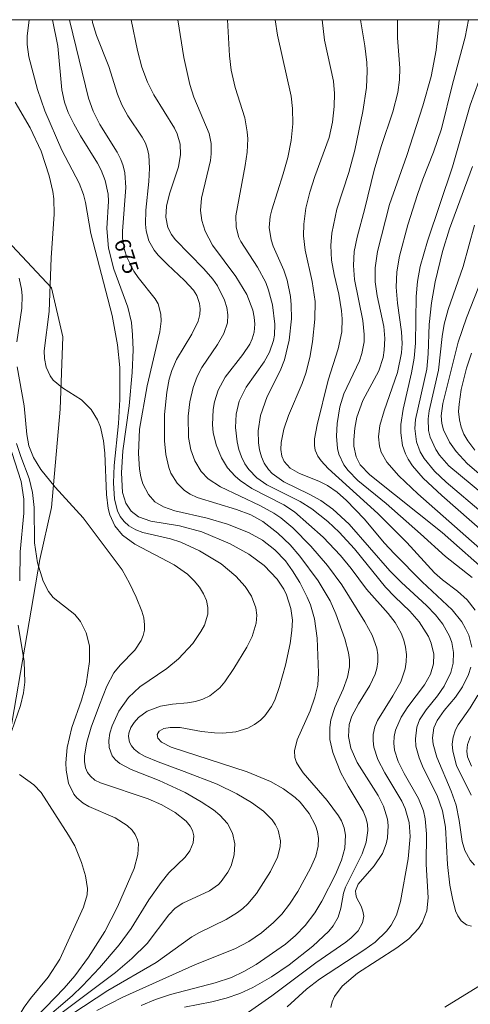
# Model space of a CAD drawing. Units: millimetres. Extents: x 426000 to 427000, y 4488000 to 4488500.
# Drawn here: x 426851 to 426902, y 4488390 to 4488500 of the extents above; entities that cross this region are included whole.
import ezdxf

# ---------------------------------------------------------------- set-up
doc = ezdxf.new("R2010")
doc.units = ezdxf.units.MM
doc.header["$MEASUREMENT"] = 0
for name, color, linetype, lineweight in [('f050002l_curvanivel_cgn', 23, 'Continuous', 9), ('f050002l_curvanivel_mae', 213, 'Continuous', 9), ('f060140s_arboladourbano', 92, 'Continuous', 9), ('HOJAS', 7, 'Continuous', 9)]:
    doc.layers.add(name, color=color, linetype=linetype, lineweight=lineweight)
doc.styles.get("Standard").update_dxf_attribs({"font": 'arial.ttf'})

# ---------------------------------------------------------------- blocks, each defined once
blk = doc.blocks.new('TVK2868S_ACAD_1_FMEBLOCK1')
at = {"layer": 'HOJAS'}
blk.add_lwpolyline([(-500, 250), (500, 250), (500, -250), (-500, -250)], close=True, dxfattribs=at)

msp = doc.modelspace()

# ---------------------------------------------------------------- linework, layer by layer
at = {"layer": 'f050002l_curvanivel_cgn'}
for points in [[(426852.29, 4488500, 673), (426852.06, 4488498.15, 673), (426852.07, 4488497.22, 673), (426852.27, 4488495.84, 673), (426853.24, 4488492.19, 673), (426854.05, 4488489.79, 673), (426855.95, 4488485.38, 673), (426857.91, 4488481.65, 673), (426858.4, 4488480.38, 673), (426858.62, 4488479.5, 673), (426859.21, 4488476.03, 673), (426861.61, 4488466.83, 673), (426862.21, 4488463.54, 673), (426862.45, 4488460.98, 673), (426862.47, 4488457.4, 673), (426862.31, 4488454.71, 673), (426861.82, 4488450.01, 673), (426861.73, 4488448.07, 673), (426861.85, 4488446.23, 673), (426862.19, 4488444.91, 673), (426862.5, 4488444.3, 673), (426862.93, 4488443.73, 673), (426863.45, 4488443.25, 673), (426864.25, 4488442.78, 673), (426865.03, 4488442.48, 673), (426868.13, 4488441.8, 673), (426869.28, 4488441.42, 673), (426871.37, 4488440.45, 673), (426873.83, 4488438.99, 673), (426875.47, 4488437.59, 673), (426876.5, 4488436.45, 673), (426877.21, 4488435.35, 673), (426877.69, 4488434.04, 673), (426877.8, 4488433.21, 673), (426877.74, 4488432.32, 673), (426877.3, 4488430.83, 673), (426876.7, 4488429.64, 673), (426875.24, 4488427.23, 673), (426874.21, 4488425.75, 673), (426873.65, 4488425.09, 673), (426872.53, 4488424.17, 673), (426871.76, 4488423.8, 673), (426870.92, 4488423.56, 673), (426870.05, 4488423.41, 673), (426868.35, 4488423.25, 673), (426867, 4488423.03, 673), (426865.51, 4488422.46, 673), (426864.54, 4488421.75, 673), (426864.06, 4488421.2, 673), (426863.7, 4488420.61, 673), (426863.48, 4488420, 673), (426863.44, 4488419.63, 673), (426863.55, 4488418.99, 673), (426863.76, 4488418.58, 673), (426864.08, 4488418.21, 673), (426864.63, 4488417.76, 673), (426865.3, 4488417.37, 673), (426866.75, 4488416.76, 673), (426869.67, 4488415.71, 673), (426873.38, 4488414.26, 673), (426875.58, 4488413.2, 673), (426877.21, 4488412.23, 673), (426878.55, 4488411.25, 673), (426879.54, 4488410.27, 673), (426879.92, 4488409.72, 673), (426880.2, 4488409.13, 673), (426880.46, 4488407.92, 673), (426880.44, 4488407.26, 673), (426880.14, 4488406.07, 673), (426879.34, 4488404.48, 673), (426877.78, 4488402.01, 673), (426876.82, 4488400.87, 673), (426876.23, 4488400.33, 673), (426875.64, 4488399.87, 673), (426874.36, 4488399.08, 673), (426871.37, 4488397.65, 673), (426870.52, 4488397.16, 673), (426866.53, 4488394.27, 673), (426861.1, 4488391.12, 673), (426857.08, 4488388.49, 673)], [(426854.89, 4488500, 674), (426855.52, 4488497.03, 674), (426855.97, 4488492.13, 674), (426856.25, 4488490.76, 674), (426856.68, 4488489.59, 674), (426857.29, 4488488.33, 674), (426858.05, 4488486.98, 674), (426859.96, 4488483.9, 674), (426860.37, 4488483.11, 674), (426860.82, 4488481.95, 674), (426861.13, 4488480.43, 674), (426861.17, 4488479.65, 674), (426860.99, 4488476.59, 674), (426861.2, 4488474.38, 674), (426861.79, 4488472.02, 674), (426863.36, 4488467.75, 674), (426863.76, 4488466.03, 674), (426863.89, 4488464.66, 674), (426863.95, 4488462.99, 674), (426863.84, 4488460.44, 674), (426863.5, 4488456.7, 674), (426862.81, 4488451.67, 674), (426862.64, 4488449.18, 674), (426862.76, 4488446.99, 674), (426863.11, 4488445.78, 674), (426863.71, 4488444.87, 674), (426864.56, 4488444.24, 674), (426865.94, 4488443.77, 674), (426869.16, 4488443.24, 674), (426871.66, 4488442.57, 674), (426874.84, 4488441.22, 674), (426876.91, 4488440.07, 674), (426878.63, 4488438.78, 674), (426880.08, 4488437.28, 674), (426880.83, 4488436.13, 674), (426881.13, 4488435.52, 674), (426881.62, 4488433.97, 674), (426881.79, 4488432.68, 674), (426881.75, 4488431.49, 674), (426881.54, 4488430.05, 674), (426881.01, 4488427.63, 674), (426880.36, 4488425.21, 674), (426879.81, 4488423.68, 674), (426879.46, 4488422.98, 674), (426878.7, 4488421.92, 674), (426878.23, 4488421.46, 674), (426877.54, 4488420.96, 674), (426876.79, 4488420.56, 674), (426875.45, 4488420.15, 674), (426874, 4488420.01, 674), (426873.05, 4488420.03, 674), (426871.62, 4488420.19, 674), (426869.2, 4488420.61, 674), (426868.1, 4488420.64, 674), (426867.39, 4488420.52, 674), (426866.85, 4488420.21, 674), (426866.64, 4488419.84, 674), (426866.7, 4488419.45, 674), (426867.13, 4488418.97, 674), (426868.22, 4488418.44, 674), (426876.72, 4488415.66, 674), (426879.35, 4488414.56, 674), (426880.79, 4488413.75, 674), (426882.1, 4488412.79, 674), (426882.68, 4488412.25, 674), (426883.67, 4488411, 674), (426884.38, 4488409.63, 674), (426884.6, 4488408.92, 674), (426884.72, 4488408.19, 674), (426884.69, 4488407.32, 674), (426884.41, 4488406.2, 674), (426883.83, 4488404.85, 674), (426882.4, 4488402.25, 674), (426881.49, 4488400.8, 674), (426880.63, 4488399.71, 674), (426879.69, 4488398.75, 674), (426878.35, 4488397.62, 674), (426876.91, 4488396.63, 674), (426875.36, 4488395.79, 674), (426870.93, 4488394.05, 674), (426862.8, 4488390.38, 674), (426859.86, 4488388.88, 674)], [(426859.34, 4488500, 676), (426859.4, 4488499.67, 676), (426859.83, 4488498.22, 676), (426861.23, 4488494.76, 676), (426862.19, 4488491.63, 676), (426862.67, 4488490.47, 676), (426863.35, 4488489.22, 676), (426864.97, 4488486.84, 676), (426865.32, 4488486.16, 676), (426865.57, 4488485.49, 676), (426865.71, 4488484.8, 676), (426865.79, 4488483.36, 676), (426865.71, 4488481.84, 676), (426865.37, 4488478.65, 676), (426865.32, 4488477.08, 676), (426865.39, 4488476.33, 676), (426865.71, 4488475.21, 676), (426866.31, 4488474.16, 676), (426866.75, 4488473.61, 676), (426867.78, 4488472.53, 676), (426869.71, 4488470.76, 676), (426870.7, 4488469.66, 676), (426871.07, 4488469.07, 676), (426871.4, 4488468.17, 676), (426871.47, 4488467.57, 676), (426871.43, 4488466.95, 676), (426871.24, 4488466.2, 676), (426870.51, 4488464.74, 676), (426868.8, 4488461.9, 676), (426868.29, 4488460.67, 676), (426868, 4488459.68, 676), (426867.72, 4488458.22, 676), (426867.48, 4488455.73, 676), (426867.45, 4488452.77, 676), (426867.6, 4488451.24, 676), (426867.93, 4488449.8, 676), (426868.18, 4488449.16, 676), (426868.87, 4488448.01, 676), (426869.7, 4488447.19, 676), (426870.34, 4488446.79, 676), (426871.14, 4488446.42, 676), (426875.54, 4488445.09, 676), (426877.13, 4488444.46, 676), (426878.48, 4488443.72, 676), (426880.17, 4488442.42, 676), (426881.53, 4488441.13, 676), (426882.64, 4488439.83, 676), (426884.67, 4488437.06, 676), (426886.02, 4488434.82, 676), (426886.68, 4488433.36, 676), (426887.66, 4488430.58, 676), (426888.1, 4488428.99, 676), (426888.2, 4488428.21, 676), (426888.19, 4488427.43, 676), (426887.98, 4488426.27, 676), (426887.48, 4488424.94, 676), (426886.55, 4488422.86, 676), (426886.12, 4488421.5, 676), (426885.98, 4488420.62, 676), (426885.99, 4488419.29, 676), (426886.33, 4488417.82, 676), (426887.24, 4488415.54, 676), (426888.03, 4488414.05, 676), (426889.73, 4488411.26, 676), (426890.03, 4488410.5, 676), (426890.2, 4488409.77, 676), (426890.25, 4488409.06, 676), (426890.07, 4488407.78, 676), (426889.61, 4488406.45, 676), (426887.75, 4488402.73, 676), (426887.53, 4488402.05, 676), (426887.23, 4488400.38, 676), (426886.94, 4488399.36, 676), (426886.37, 4488398.37, 676), (426885.88, 4488397.79, 676), (426884.07, 4488396.11, 676), (426881.45, 4488394.02, 676), (426879.47, 4488392.68, 676), (426877.38, 4488391.49, 676), (426875.9, 4488390.8, 676), (426874.36, 4488390.26, 676), (426872.77, 4488389.86, 676), (426869.72, 4488389.26, 676)], [(426863.71, 4488500, 677), (426864.43, 4488496.53, 677), (426864.93, 4488494.69, 677), (426865.56, 4488492.98, 677), (426866.27, 4488491.56, 677), (426868.59, 4488487.84, 677), (426868.88, 4488487.2, 677), (426869.21, 4488486.04, 677), (426869.26, 4488484.9, 677), (426869.02, 4488483.51, 677), (426868.03, 4488480.47, 677), (426867.68, 4488479.08, 677), (426867.61, 4488477.85, 677), (426867.85, 4488476.68, 677), (426868.23, 4488475.92, 677), (426868.65, 4488475.34, 677), (426871.86, 4488472.08, 677), (426872.87, 4488470.9, 677), (426873.39, 4488470.14, 677), (426874.2, 4488468.55, 677), (426874.46, 4488467.73, 677), (426874.57, 4488466.91, 677), (426874.51, 4488466.01, 677), (426874.11, 4488464.81, 677), (426873.41, 4488463.58, 677), (426871.63, 4488461, 677), (426871.11, 4488460, 677), (426870.66, 4488458.74, 677), (426870.31, 4488457.16, 677), (426870.12, 4488455.53, 677), (426870.16, 4488453.13, 677), (426870.42, 4488451.76, 677), (426870.87, 4488450.53, 677), (426871.59, 4488449.32, 677), (426872.36, 4488448.51, 677), (426873.72, 4488447.61, 677), (426878.16, 4488445.53, 677), (426879.71, 4488444.67, 677), (426880.5, 4488444.13, 677), (426881.83, 4488443.01, 677), (426883.85, 4488440.98, 677), (426885.74, 4488438.8, 677), (426887.34, 4488436.64, 677), (426889.9, 4488432.46, 677), (426890.72, 4488431, 677), (426891.25, 4488429.53, 677), (426891.37, 4488428.79, 677), (426891.38, 4488427.98, 677), (426891.26, 4488427.24, 677), (426891.07, 4488426.59, 677), (426890.48, 4488425.34, 677), (426889.19, 4488423.29, 677), (426888.45, 4488421.91, 677), (426888.16, 4488420.95, 677), (426888.08, 4488419.6, 677), (426888.36, 4488418.3, 677), (426889.05, 4488416.7, 677), (426891.4, 4488413.01, 677), (426892.02, 4488411.81, 677), (426892.46, 4488410.34, 677), (426892.54, 4488409.64, 677), (426892.46, 4488408.24, 677), (426892.31, 4488407.57, 677), (426891.88, 4488406.5, 677), (426890.96, 4488405.1, 677), (426889.18, 4488403.06, 677), (426888.87, 4488402.31, 677), (426888.89, 4488401.92, 677), (426889, 4488401.56, 677), (426889.5, 4488400.59, 677), (426889.71, 4488400.02, 677), (426889.79, 4488399.47, 677), (426889.67, 4488398.74, 677), (426889.17, 4488397.84, 677), (426888.4, 4488397.03, 677), (426887.78, 4488396.54, 677), (426884.42, 4488394.23, 677), (426879.51, 4488390.52, 677), (426873.52, 4488386.36, 677)], [(426868.97, 4488500, 678), (426869.62, 4488495.76, 678), (426870.31, 4488492.75, 678), (426870.74, 4488491.31, 678), (426872.46, 4488487.25, 678), (426872.69, 4488486.13, 678), (426872.7, 4488484.94, 678), (426872.61, 4488484.2, 678), (426871.6, 4488480, 678), (426871.5, 4488478.61, 678), (426871.65, 4488477.48, 678), (426872.03, 4488476.27, 678), (426872.86, 4488474.73, 678), (426875.47, 4488471.19, 678), (426876.7, 4488469.18, 678), (426877.35, 4488467.43, 678), (426877.52, 4488466.63, 678), (426877.59, 4488465.84, 678), (426877.51, 4488464.97, 678), (426877.29, 4488464.23, 678), (426877.01, 4488463.63, 678), (426876.25, 4488462.47, 678), (426874.26, 4488459.93, 678), (426873.48, 4488458.47, 678), (426873.06, 4488457.13, 678), (426872.9, 4488456.28, 678), (426872.83, 4488454.55, 678), (426872.92, 4488453.69, 678), (426873.25, 4488452.31, 678), (426873.84, 4488450.87, 678), (426874.54, 4488449.75, 678), (426875.37, 4488448.83, 678), (426875.96, 4488448.32, 678), (426877.26, 4488447.43, 678), (426880.82, 4488445.61, 678), (426882.04, 4488444.82, 678), (426885.26, 4488441.96, 678), (426887.19, 4488439.92, 678), (426888.38, 4488438.47, 678), (426890.12, 4488436.14, 678), (426892.53, 4488433.43, 678), (426893.32, 4488432.4, 678), (426893.98, 4488431.2, 678), (426894.27, 4488430.43, 678), (426894.47, 4488429.63, 678), (426894.57, 4488428.82, 678), (426894.55, 4488428, 678), (426894.42, 4488427.19, 678), (426893.94, 4488425.76, 678), (426893.07, 4488424.17, 678), (426891.32, 4488421.4, 678), (426891.03, 4488420.71, 678), (426890.85, 4488419.83, 678), (426890.84, 4488419.14, 678), (426890.94, 4488418.44, 678), (426891.38, 4488417.05, 678), (426892.14, 4488415.56, 678), (426894.08, 4488412.35, 678), (426894.45, 4488411.54, 678), (426894.88, 4488409.97, 678), (426894.99, 4488408.41, 678), (426894.77, 4488405.89, 678), (426893.93, 4488401.11, 678), (426893.48, 4488399.59, 678), (426892.87, 4488398.48, 678), (426892.35, 4488397.8, 678), (426891.08, 4488396.57, 678), (426889.82, 4488395.64, 678), (426884.85, 4488392.42, 678), (426883.38, 4488391.28, 678), (426881.22, 4488389.32, 678)], [(426874.53, 4488500, 679), (426874.76, 4488495.95, 679), (426874.94, 4488494.35, 679), (426875.39, 4488492.4, 679), (426876.48, 4488488.98, 679), (426876.74, 4488487.42, 679), (426876.79, 4488486.63, 679), (426876.71, 4488485.14, 679), (426876.51, 4488483.64, 679), (426875.46, 4488477.99, 679), (426875.49, 4488476.74, 679), (426875.79, 4488475.58, 679), (426876, 4488475.12, 679), (426877.89, 4488472.26, 679), (426878.81, 4488470.53, 679), (426879.12, 4488469.66, 679), (426879.56, 4488468.01, 679), (426879.84, 4488465.87, 679), (426879.78, 4488464.64, 679), (426879.68, 4488464.02, 679), (426879.24, 4488462.71, 679), (426878.63, 4488461.63, 679), (426876.6, 4488458.8, 679), (426875.83, 4488457.21, 679), (426875.5, 4488455.76, 679), (426875.42, 4488454.27, 679), (426875.6, 4488452.65, 679), (426875.81, 4488451.8, 679), (426876.1, 4488450.98, 679), (426876.48, 4488450.21, 679), (426876.9, 4488449.57, 679), (426877.82, 4488448.62, 679), (426878.93, 4488447.84, 679), (426882.65, 4488445.97, 679), (426883.98, 4488445.16, 679), (426885.78, 4488443.73, 679), (426887.04, 4488442.54, 679), (426888.75, 4488440.65, 679), (426892.23, 4488436.37, 679), (426893.27, 4488435.27, 679), (426894.96, 4488433.67, 679), (426896.01, 4488432.48, 679), (426897.04, 4488430.83, 679), (426897.36, 4488430.09, 679), (426897.66, 4488428.85, 679), (426897.61, 4488427.75, 679), (426897.26, 4488426.62, 679), (426896.6, 4488425.43, 679), (426894.74, 4488422.94, 679), (426893.99, 4488421.8, 679), (426893.36, 4488420.32, 679), (426893.22, 4488419.62, 679), (426893.18, 4488418.86, 679), (426893.26, 4488418.1, 679), (426893.64, 4488416.81, 679), (426894.31, 4488415.47, 679), (426895.94, 4488412.68, 679), (426896.48, 4488411.28, 679), (426896.69, 4488410.39, 679), (426896.83, 4488408.7, 679), (426896.78, 4488405.32, 679), (426897.03, 4488401.53, 679), (426896.85, 4488400.07, 679), (426896.33, 4488398.71, 679), (426895.92, 4488398.07, 679), (426894.86, 4488396.94, 679), (426893.49, 4488395.91, 679), (426889.09, 4488393.08, 679), (426887.36, 4488391.61, 679), (426886.52, 4488390.47, 679), (426886.25, 4488389.85, 679), (426886.11, 4488389.23, 679)], [(426885.15, 4488500, 681), (426885.4, 4488497.7, 681), (426886.42, 4488493.12, 681), (426886.53, 4488491.71, 681), (426886.49, 4488490.28, 681), (426886.29, 4488488.52, 681), (426885.91, 4488486.79, 681), (426884.31, 4488482.42, 681), (426883.74, 4488480.65, 681), (426883.3, 4488478.86, 681), (426883.07, 4488477.06, 681), (426883.06, 4488475.76, 681), (426883.24, 4488474.17, 681), (426884.03, 4488470.65, 681), (426884.34, 4488468.38, 681), (426884.33, 4488466.41, 681), (426884.06, 4488463.88, 681), (426883.75, 4488462.11, 681), (426883.3, 4488460.36, 681), (426882.89, 4488459.2, 681), (426881.36, 4488455.62, 681), (426880.82, 4488454.07, 681), (426880.52, 4488452.58, 681), (426880.5, 4488451.79, 681), (426880.62, 4488451.07, 681), (426880.88, 4488450.45, 681), (426881.54, 4488449.72, 681), (426882.61, 4488449.1, 681), (426884.76, 4488448.24, 681), (426885.72, 4488447.76, 681), (426886.81, 4488447.01, 681), (426887.86, 4488446.08, 681), (426889.85, 4488444.03, 681), (426892.11, 4488441.31, 681), (426893.19, 4488440.15, 681), (426896.36, 4488436.95, 681), (426899.72, 4488433.84, 681), (426900.78, 4488432.47, 681), (426901.21, 4488431.73, 681), (426901.56, 4488430.97, 681), (426901.91, 4488429.64, 681)], [(426889.42, 4488500, 682), (426889.92, 4488497.08, 682), (426890.14, 4488495.21, 682), (426890.18, 4488494.24, 682), (426890.11, 4488492.38, 682), (426889.71, 4488489.71, 682), (426888.8, 4488485.37, 682), (426888.12, 4488482.86, 682), (426886.78, 4488478.74, 682), (426886.2, 4488476.07, 682), (426886.09, 4488474.68, 682), (426886.18, 4488473.05, 682), (426886.47, 4488471.43, 682), (426887, 4488469.22, 682), (426887.31, 4488467.37, 682), (426887.39, 4488466.44, 682), (426887.33, 4488464.99, 682), (426886.93, 4488463.09, 682), (426885.82, 4488459.56, 682), (426884.57, 4488454.58, 682), (426884.29, 4488453.01, 682), (426884.27, 4488452.26, 682), (426884.36, 4488451.71, 682), (426884.65, 4488451.04, 682), (426885.01, 4488450.52, 682), (426885.8, 4488449.68, 682), (426891.39, 4488444.64, 682), (426894.61, 4488441.38, 682), (426897.71, 4488437.99, 682), (426898.63, 4488437.19, 682), (426900.31, 4488435.93, 682), (426901.39, 4488434.95, 682), (426902.28, 4488433.77, 682)], [(426893.58, 4488500, 683), (426893.57, 4488497.97, 683), (426893.83, 4488494.57, 683), (426893.79, 4488493.25, 683), (426893.6, 4488491.85, 683), (426893.05, 4488489.67, 683), (426891.74, 4488485.79, 683), (426890.95, 4488483.12, 683), (426889.93, 4488478.82, 683), (426889.05, 4488475.62, 683), (426888.73, 4488474.01, 683), (426888.63, 4488472.44, 683), (426888.74, 4488470.86, 683), (426889.68, 4488466.26, 683), (426889.85, 4488464.68, 683), (426889.83, 4488463.86, 683), (426889.58, 4488462.57, 683), (426889.31, 4488461.76, 683), (426887.56, 4488458.06, 683), (426887.12, 4488456.58, 683), (426886.83, 4488454.7, 683), (426886.74, 4488453.28, 683), (426886.85, 4488451.93, 683), (426887.02, 4488451.29, 683), (426887.58, 4488450.1, 683), (426888.04, 4488449.46, 683), (426889.15, 4488448.32, 683), (426892.29, 4488445.74, 683), (426896.16, 4488442.35, 683), (426898.95, 4488439.8, 683), (426901.94, 4488437.44, 683)], [(426898.24, 4488500, 684), (426897.92, 4488496.57, 684), (426897.35, 4488493.64, 684), (426896.43, 4488490.35, 684), (426894.61, 4488484.78, 684), (426892.69, 4488479.26, 684), (426891.33, 4488474, 684), (426891.08, 4488472.18, 684), (426891.07, 4488470.59, 684), (426891.28, 4488469.04, 684), (426892.04, 4488465.58, 684), (426892.17, 4488464.26, 684), (426892.1, 4488462.95, 684), (426891.96, 4488462.13, 684), (426891.48, 4488460.62, 684), (426889.71, 4488457.28, 684), (426889.03, 4488455.44, 684), (426888.79, 4488454.21, 684), (426888.68, 4488452.88, 684), (426888.7, 4488452.19, 684), (426888.94, 4488450.98, 684), (426889.4, 4488450.1, 684), (426890.46, 4488448.98, 684), (426898.59, 4488442.48, 684), (426904.06, 4488437.65, 684)], [(426902.7, 4488493.09, 686), (426901.73, 4488490.42, 686), (426899.73, 4488483.51, 686), (426896.93, 4488475.18, 686), (426896.12, 4488472.34, 686), (426895.83, 4488470.66, 686), (426895.66, 4488468.96, 686), (426895.59, 4488463.73, 686), (426895.45, 4488462.04, 686), (426895.16, 4488460.4, 686), (426894.2, 4488456.34, 686), (426893.96, 4488454.6, 686), (426893.95, 4488453.67, 686), (426894.14, 4488452.24, 686), (426894.46, 4488451.31, 686), (426894.77, 4488450.72, 686), (426895.26, 4488449.98, 686), (426896.47, 4488448.59, 686), (426898.56, 4488446.63, 686), (426906.82, 4488439.4, 686)], [(426850.72, 4488490.77, 672), (426852.42, 4488487.89, 672), (426853.63, 4488485.24, 672), (426854.55, 4488482.49, 672), (426854.96, 4488480.75, 672), (426855.07, 4488479.93, 672), (426855.09, 4488478.2, 672), (426854.77, 4488473.31, 672), (426854.54, 4488467.26, 672), (426853.99, 4488462.86, 672), (426854, 4488462.01, 672), (426854.19, 4488461.02, 672), (426854.63, 4488460.05, 672), (426854.99, 4488459.58, 672), (426856.03, 4488458.73, 672), (426858.16, 4488457.39, 672), (426859.25, 4488456.28, 672), (426859.96, 4488455.12, 672), (426860.28, 4488454.3, 672), (426860.63, 4488452.76, 672), (426860.76, 4488451.38, 672), (426860.95, 4488446.76, 672), (426861.15, 4488445.2, 672), (426861.34, 4488444.46, 672), (426861.91, 4488443.23, 672), (426862.77, 4488442.21, 672), (426864.15, 4488441.17, 672), (426868.55, 4488438.86, 672), (426870.04, 4488437.81, 672), (426870.8, 4488437.08, 672), (426871.37, 4488436.38, 672), (426871.82, 4488435.63, 672), (426872.16, 4488434.86, 672), (426872.33, 4488434.07, 672), (426872.32, 4488433.33, 672), (426871.94, 4488432.1, 672), (426871.55, 4488431.38, 672), (426870.62, 4488430.05, 672), (426869.03, 4488428.31, 672), (426867.71, 4488427.24, 672), (426864.69, 4488425.2, 672), (426863.41, 4488423.99, 672), (426862.33, 4488422.46, 672), (426861.58, 4488420.81, 672), (426861.34, 4488419.98, 672), (426861.22, 4488419.17, 672), (426861.25, 4488418.39, 672), (426861.6, 4488417.45, 672), (426861.96, 4488417.01, 672), (426862.47, 4488416.6, 672), (426863.74, 4488415.93, 672), (426866.87, 4488414.68, 672), (426869.76, 4488413.34, 672), (426871.59, 4488412.31, 672), (426872.96, 4488411.39, 672), (426873.67, 4488410.8, 672), (426874.52, 4488409.85, 672), (426875.08, 4488408.79, 672), (426875.34, 4488407.57, 672), (426875.28, 4488406.36, 672), (426874.92, 4488405.11, 672), (426874.57, 4488404.39, 672), (426873.83, 4488403.36, 672), (426873.51, 4488403.04, 672), (426872.52, 4488402.31, 672), (426869.52, 4488400.94, 672), (426868.67, 4488400.35, 672), (426867.95, 4488399.61, 672), (426865.52, 4488396.41, 672), (426863.81, 4488394.71, 672), (426861.96, 4488393.16, 672), (426855.55, 4488388.32, 672)], [(426901.98, 4488483.54, 687), (426899.42, 4488476.54, 687), (426898.62, 4488474, 687), (426897.8, 4488470.6, 687), (426897.37, 4488468.25, 687), (426897.11, 4488465.82, 687), (426897.03, 4488462.54, 687), (426896.85, 4488460.82, 687), (426895.6, 4488455.17, 687), (426895.53, 4488454.15, 687), (426895.71, 4488452.66, 687), (426896.13, 4488451.55, 687), (426896.57, 4488450.78, 687), (426897.72, 4488449.36, 687), (426899.04, 4488448.13, 687), (426907.33, 4488441.12, 687)], [(426902.22, 4488476.96, 688), (426900.93, 4488472.32, 688), (426899.26, 4488467.52, 688), (426898.79, 4488465.84, 688), (426898.57, 4488464.46, 688), (426898.17, 4488460.68, 688), (426897.11, 4488456.12, 688), (426897, 4488455.25, 688), (426897.07, 4488453.93, 688), (426897.24, 4488453.2, 688), (426897.87, 4488451.81, 688), (426898.3, 4488451.16, 688), (426899.34, 4488449.96, 688), (426904.77, 4488445.44, 688)], [(426851.16, 4488471, 671), (426851.44, 4488469.8, 671), (426851.51, 4488469.09, 671), (426851.48, 4488467.64, 671), (426850.91, 4488463.87, 671)], [(426903.12, 4488471.13, 689), (426901.3, 4488466.57, 689), (426900.37, 4488463.85, 689), (426898.67, 4488456.96, 689), (426898.48, 4488455.59, 689), (426898.54, 4488454.73, 689), (426898.73, 4488454.01, 689), (426899.41, 4488452.62, 689), (426900.15, 4488451.57, 689), (426901.39, 4488450.25, 689), (426906.2, 4488446.09, 689)], [(426850.93, 4488461.06, 671), (426851.74, 4488456.69, 671), (426852.03, 4488453.5, 671), (426852.26, 4488452.21, 671), (426852.77, 4488450.9, 671), (426853.61, 4488449.57, 671), (426855.22, 4488447.57, 671), (426858.34, 4488444.14, 671), (426862.7, 4488438.3, 671), (426863.53, 4488436.8, 671), (426864.27, 4488435.24, 671), (426864.92, 4488433.68, 671), (426865.13, 4488432.91, 671), (426865.23, 4488432.15, 671), (426865.21, 4488431.53, 671), (426865.08, 4488430.93, 671), (426864.86, 4488430.37, 671), (426864.13, 4488429.29, 671), (426862.48, 4488427.6, 671), (426861.8, 4488426.74, 671), (426861, 4488425.26, 671), (426860.17, 4488423.18, 671), (426859.25, 4488420.67, 671), (426858.76, 4488418.99, 671), (426858.5, 4488417.46, 671), (426858.49, 4488416.81, 671), (426858.62, 4488416.09, 671), (426858.84, 4488415.59, 671), (426859.15, 4488415.17, 671), (426859.67, 4488414.74, 671), (426860.29, 4488414.41, 671), (426865.62, 4488412.63, 671), (426867.17, 4488411.94, 671), (426868.66, 4488411.1, 671), (426869.88, 4488410.12, 671), (426870.33, 4488409.58, 671), (426870.59, 4488409.09, 671), (426870.74, 4488408.49, 671), (426870.69, 4488407.71, 671), (426870.29, 4488406.78, 671), (426869.76, 4488406.1, 671), (426867.96, 4488404.32, 671), (426867.08, 4488403.26, 671), (426865.72, 4488401.31, 671), (426863.74, 4488398.08, 671), (426862.37, 4488396.24, 671), (426860.17, 4488393.68, 671), (426858.28, 4488391.67, 671), (426857.11, 4488390.55, 671), (426853.8, 4488387.71, 671)], [(426850.03, 4488452.5, 669), (426851.38, 4488448.23, 669), (426851.7, 4488446.22, 669), (426851.68, 4488444.67, 669), (426851.3, 4488440.34, 669), (426851.23, 4488437.08, 669)], [(426851.07, 4488432.09, 669), (426851.75, 4488428.04, 669), (426851.82, 4488425.72, 669), (426851.67, 4488424.52, 669), (426851.33, 4488423.1, 669), (426850.31, 4488420.17, 669)], [(426901.79, 4488427.4, 681), (426901.54, 4488426.58, 681), (426900.86, 4488425.18, 681), (426900.07, 4488424.03, 681), (426898.82, 4488422.53, 681), (426898.03, 4488421.43, 681), (426897.66, 4488420.6, 681), (426897.5, 4488419.48, 681), (426897.57, 4488418.76, 681), (426897.98, 4488417.29, 681), (426899.61, 4488413.49, 681), (426900.14, 4488411.92, 681), (426900.5, 4488410.2, 681), (426900.84, 4488407.85, 681), (426901.13, 4488406.84, 681), (426901.72, 4488405.74, 681), (426902.2, 4488405.2, 681)], [(426902.59, 4488424.27, 682), (426901.72, 4488422.85, 682), (426900.39, 4488420.94, 682), (426900.08, 4488420.35, 682), (426899.81, 4488419.55, 682), (426899.72, 4488418.75, 682), (426899.77, 4488417.96, 682), (426900.2, 4488416.37, 682), (426901.82, 4488413.03, 682)], [(426901.75, 4488419.63, 683), (426901.41, 4488418.71, 683), (426901.34, 4488417.96, 683), (426901.43, 4488417.33, 683), (426901.88, 4488416.29, 683)], [(426851.22, 4488415.35, 669), (426852.83, 4488414.19, 669), (426853.63, 4488413.34, 669), (426856.72, 4488408.57, 669), (426857.42, 4488407.34, 669), (426858.14, 4488405.5, 669), (426858.61, 4488403.99, 669), (426858.83, 4488402.56, 669), (426858.79, 4488401.88, 669), (426858.4, 4488400.48, 669), (426855.73, 4488394.65, 669), (426854.41, 4488392.63, 669), (426852.44, 4488390.24, 669), (426851.73, 4488389.26, 669), (426850.65, 4488387.46, 669)], [(426898.9, 4488389.26, 679), (426903.06, 4488391.86, 679), (426905.37, 4488393.07, 679), (426906.71, 4488393.61, 679), (426908.03, 4488394.01, 679), (426909.5, 4488394.37, 679), (426911.09, 4488394.63, 679), (426912.33, 4488394.63, 679), (426913.54, 4488394.39, 679), (426914.28, 4488394.11, 679), (426915.74, 4488393.38, 679), (426917.72, 4488392.14, 679), (426918.26, 4488391.6, 679), (426918.69, 4488390.96, 679), (426919.33, 4488389.43, 679)]]:
    msp.add_polyline3d(points, dxfattribs=at)
at = {"layer": 'f050002l_curvanivel_mae'}
for points in [[(426856.82, 4488500, 675), (426856.86, 4488499.78, 675), (426858.95, 4488491.2, 675), (426859.48, 4488489.76, 675), (426860.22, 4488488.25, 675), (426862.15, 4488485.14, 675), (426862.56, 4488484.34, 675), (426862.82, 4488483.62, 675), (426863.01, 4488482.83, 675), (426863.12, 4488481.19, 675), (426862.75, 4488476.27, 675), (426862.77, 4488475.46, 675), (426862.98, 4488474.19, 675), (426863.24, 4488473.36, 675), (426864.02, 4488471.81, 675), (426864.5, 4488471.1, 675), (426866.43, 4488468.71, 675), (426866.74, 4488468.12, 675), (426867.05, 4488466.98, 675), (426867.08, 4488466.18, 675), (426866.93, 4488464.99, 675), (426865.52, 4488458.93, 675), (426864.66, 4488454.1, 675), (426864.53, 4488451.35, 675), (426864.67, 4488449.58, 675), (426864.82, 4488448.74, 675), (426865.05, 4488447.96, 675), (426865.66, 4488446.74, 675), (426866.39, 4488445.95, 675), (426867.36, 4488445.37, 675), (426868.63, 4488444.93, 675), (426872.26, 4488444.1, 675), (426874.54, 4488443.44, 675), (426876.88, 4488442.51, 675), (426878.44, 4488441.63, 675), (426879.82, 4488440.55, 675), (426881.02, 4488439.3, 675), (426881.82, 4488438.2, 675), (426882.63, 4488436.88, 675), (426883.45, 4488435.25, 675), (426883.81, 4488434.37, 675), (426884.26, 4488432.82, 675), (426884.56, 4488430.63, 675), (426884.74, 4488426.74, 675), (426884.63, 4488425.39, 675), (426884.32, 4488424.02, 675), (426883.78, 4488422.48, 675), (426882.32, 4488419.24, 675), (426882.02, 4488418, 675), (426882.08, 4488417.27, 675), (426882.26, 4488416.72, 675), (426882.54, 4488416.2, 675), (426883.02, 4488415.55, 675), (426885.7, 4488412.46, 675), (426886.98, 4488410.74, 675), (426887.29, 4488410.17, 675), (426887.6, 4488409.36, 675), (426887.75, 4488408.57, 675), (426887.66, 4488407.09, 675), (426887.3, 4488405.76, 675), (426886.63, 4488404.16, 675), (426885.11, 4488401.17, 675), (426884.3, 4488399.83, 675), (426883.22, 4488398.42, 675), (426882.14, 4488397.29, 675), (426881.01, 4488396.32, 675), (426877.73, 4488394.04, 675), (426876.36, 4488393.26, 675), (426874.96, 4488392.61, 675), (426873.14, 4488391.99, 675), (426868.13, 4488390.68, 675), (426866.46, 4488390.13, 675), (426864.85, 4488389.47, 675)], [(426879.85, 4488500, 680), (426880.14, 4488498.26, 680), (426881.66, 4488491.44, 680), (426881.82, 4488490.04, 680), (426881.84, 4488488.31, 680), (426881.65, 4488486.47, 680), (426881.28, 4488484.55, 680), (426880.78, 4488482.73, 680), (426879.48, 4488478.67, 680), (426879.32, 4488477.92, 680), (426879.21, 4488476.69, 680), (426879.4, 4488475.32, 680), (426879.65, 4488474.59, 680), (426880.84, 4488471.9, 680), (426881.21, 4488470.79, 680), (426881.58, 4488468.95, 680), (426881.67, 4488468.01, 680), (426881.68, 4488466.45, 680), (426881.45, 4488464.05, 680), (426880.93, 4488461.87, 680), (426880.43, 4488460.63, 680), (426878.96, 4488457.74, 680), (426878.21, 4488455.61, 680), (426877.95, 4488453.9, 680), (426877.98, 4488452.55, 680), (426878.11, 4488451.75, 680), (426878.32, 4488450.98, 680), (426878.64, 4488450.27, 680), (426879.1, 4488449.57, 680), (426879.53, 4488449.11, 680), (426880.83, 4488448.19, 680), (426883.69, 4488446.81, 680), (426884.98, 4488446.1, 680), (426886.34, 4488445.1, 680), (426888.16, 4488443.44, 680), (426892.71, 4488438.21, 680), (426894.03, 4488436.87, 680), (426896.82, 4488434.32, 680), (426897.84, 4488433.27, 680), (426898.65, 4488432.21, 680), (426899.41, 4488430.86, 680), (426899.67, 4488430.15, 680), (426899.86, 4488429.04, 680), (426899.8, 4488427.84, 680), (426899.55, 4488426.81, 680), (426898.81, 4488425.26, 680), (426898.06, 4488424.19, 680), (426896.8, 4488422.6, 680), (426896.06, 4488421.47, 680), (426895.74, 4488420.66, 680), (426895.58, 4488419.37, 680), (426895.65, 4488418.52, 680), (426895.99, 4488417.22, 680), (426896.46, 4488416.1, 680), (426898.03, 4488412.99, 680), (426898.62, 4488411.28, 680), (426898.94, 4488409.45, 680), (426899.17, 4488405.27, 680), (426899.45, 4488402.93, 680), (426899.73, 4488401.44, 680), (426900.09, 4488400.08, 680), (426900.33, 4488399.5, 680), (426900.72, 4488398.93, 680), (426901.31, 4488398.5, 680), (426901.89, 4488398.34, 680)], [(426901.55, 4488500, 685), (426901.17, 4488498.05, 685), (426899.74, 4488492.76, 685), (426898.51, 4488487.76, 685), (426897.63, 4488485.15, 685), (426896.42, 4488482.12, 685), (426895.81, 4488480.4, 685), (426894.73, 4488476.99, 685), (426893.79, 4488473.47, 685), (426893.5, 4488471.74, 685), (426893.42, 4488470.01, 685), (426893.57, 4488468.22, 685), (426894.04, 4488464.98, 685), (426894.09, 4488463.69, 685), (426894.03, 4488462.66, 685), (426893.59, 4488460.42, 685), (426892.09, 4488456.14, 685), (426891.61, 4488454.48, 685), (426891.45, 4488453.22, 685), (426891.55, 4488452.16, 685), (426891.76, 4488451.5, 685), (426892.37, 4488450.4, 685), (426893.72, 4488448.85, 685), (426895.86, 4488446.84, 685), (426904.09, 4488439.58, 685)], [(426901.88, 4488462.6, 690), (426901.33, 4488460.94, 690), (426900.73, 4488458.52, 690), (426900.48, 4488456.89, 690), (426900.43, 4488456.07, 690), (426900.51, 4488455.14, 690), (426900.71, 4488454.31, 690), (426901.03, 4488453.52, 690), (426901.45, 4488452.76, 690), (426902.25, 4488451.71, 690)], [(426850.89, 4488452.49, 670), (426851.35, 4488451, 670), (426852.29, 4488448.54, 670), (426852.68, 4488446.99, 670), (426852.86, 4488445.3, 670), (426852.9, 4488441.33, 670), (426853.22, 4488439.09, 670), (426853.87, 4488437.04, 670), (426854.46, 4488435.88, 670), (426855, 4488435.2, 670), (426857.41, 4488433.29, 670), (426858.04, 4488432.53, 670), (426858.69, 4488431.24, 670), (426859.04, 4488429.79, 670), (426859.07, 4488428.04, 670), (426858.67, 4488425.5, 670), (426858.16, 4488423.71, 670), (426857.08, 4488420.62, 670), (426856.55, 4488418.39, 670), (426856.41, 4488416.68, 670), (426856.44, 4488415.85, 670), (426856.72, 4488414.37, 670), (426857.29, 4488413.16, 670), (426857.63, 4488412.73, 670), (426858.35, 4488412.13, 670), (426858.99, 4488411.78, 670), (426861.93, 4488410.5, 670), (426863.29, 4488409.63, 670), (426863.84, 4488409.11, 670), (426864.19, 4488408.62, 670), (426864.44, 4488408.02, 670), (426864.53, 4488407.59, 670), (426864.48, 4488406.38, 670), (426864.05, 4488404.8, 670), (426862.18, 4488400.52, 670), (426860.76, 4488397.74, 670), (426858.93, 4488394.87, 670), (426857.41, 4488392.78, 670), (426856.23, 4488391.38, 670), (426853.08, 4488388.15, 670)]]:
    msp.add_polyline3d(points, dxfattribs=at)
at = {"layer": 'f060140s_arboladourbano'}
msp.add_polyline3d([(426826.62, 4488500, -0.57), (426854.79, 4488469.93, -0.57), (426856.08, 4488464.43, -0.57), (426855.76, 4488456.33, -0.57), (426854.79, 4488445.31, -0.57), (426853.49, 4488439.48, -0.57), (426848.63, 4488411.29, -0.57)], dxfattribs=at)

# ---------------------------------------------------------------- block references
at = {"layer": 'HOJAS'}
msp.add_blockref('TVK2868S_ACAD_1_FMEBLOCK1', (426500, 4488250), dxfattribs=at)

# ---------------------------------------------------------------- texts
at = {"layer": 'f050002l_curvanivel_mae', "insert": (426863.21, 4488473.48, 675), "char_height": 1.75, "width": 5.25, "attachment_point": 5, "rotation": 287.7015}
msp.add_mtext('{\\fRoman|b1|i0;675}', dxfattribs=at)

doc.saveas('drawing.dxf')
